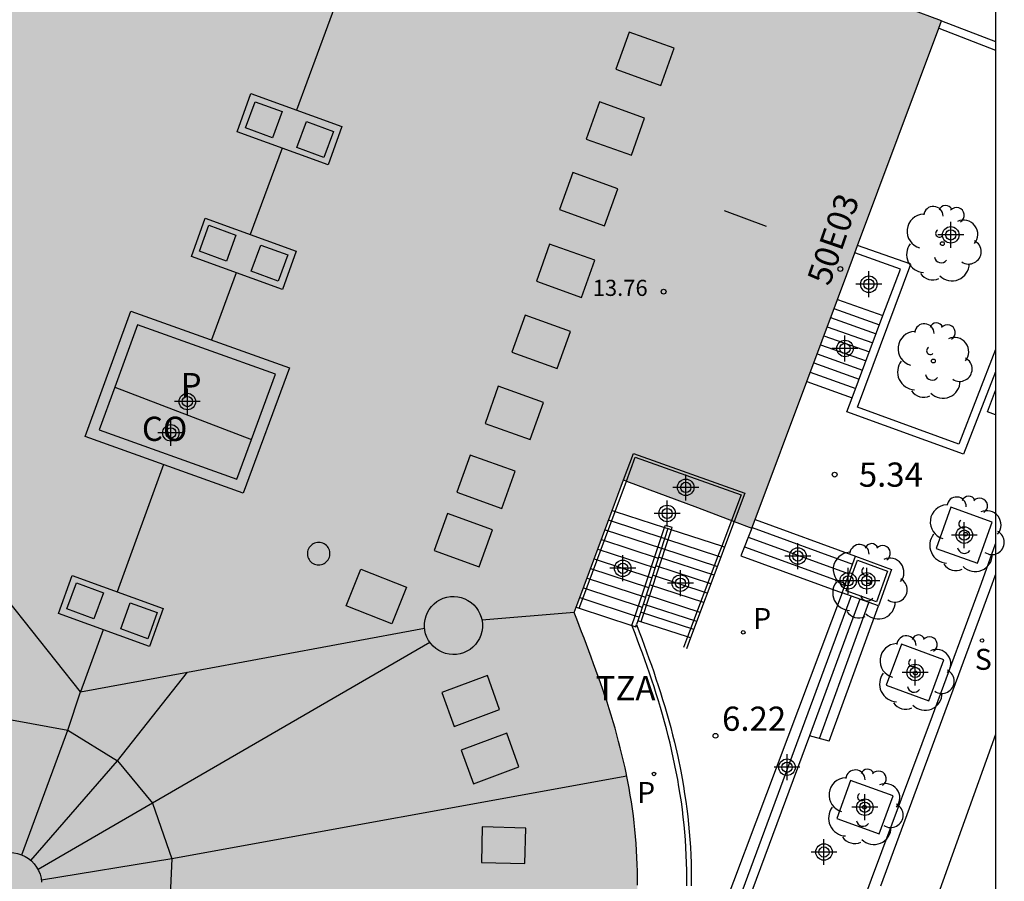
# Model space of a CAD drawing. Units: metres. Extents: x 582743 to 583107, y 4795540 to 4795791.
# Drawn here: x 583064 to 583094, y 4795655 to 4795681 of the extents above; entities that cross this region are included whole.
import ezdxf
from ezdxf.enums import TextEntityAlignment as Align

# ---------------------------------------------------------------- set-up
doc = ezdxf.new("R2010")
doc.units = ezdxf.units.M
doc.header["$MEASUREMENT"] = 0
for name, color, linetype in [('010106', 9, 'Continuous'), ('020204', 9, 'Continuous'), ('020308', 9, 'Continuous'), ('060106', 9, 'Continuous'), ('060108', 9, 'Continuous'), ('060113', 4, 'Continuous'), ('060117', 9, 'Continuous'), ('060124', 9, 'Continuous'), ('060141', 9, 'Continuous'), ('070105', 6, 'Continuous'), ('080106', 1, 'Continuous'), ('080107', 9, 'Continuous'), ('080109', 9, 'Continuous'), ('080110', 9, 'Continuous'), ('080201', 9, 'Continuous'), ('080205', 10, 'Continuous'), ('080301', 9, 'Continuous'), ('080303', 9, 'Continuous'), ('080310', 9, 'Continuous'), ('080311', 9, 'Continuous'), ('080319', 10, 'Continuous'), ('090111', 4, 'Continuous'), ('100101', 9, 'Continuous'), ('100105', 3, 'Continuous'), ('100202', 3, 'Continuous'), ('210201', 9, 'Continuous'), ('210204', 9, 'Continuous'), ('210205', 4, 'Continuous'), ('210301', 9, 'Continuous'), ('210304', 9, 'Continuous'), ('210305', 4, 'Continuous'), ('260101', 9, 'Continuous'), ('990501', 21, 'Continuous'), ('990507', 41, 'Continuous'), ('C_Edificios', 5, 'Continuous'), ('Centroides', 1, 'Continuous')]:
    doc.layers.add(name, color=color, linetype=linetype)
doc.layers.add('080111', color=7, linetype='Continuous', lineweight=30)
doc.layers.add('080119', color=7, linetype='Continuous', lineweight=30)
doc.styles.add('ARIAL', font='arial.ttf', dxfattribs={"height": 1})
doc.styles.add('ARIALI', font='ariali.ttf', dxfattribs={"height": 1})
doc.styles.add('ROMANS', font='romans__.ttf', dxfattribs={"height": 1})
doc.styles.get("Standard").update_dxf_attribs({"font": 'arial.ttf'})

# ---------------------------------------------------------------- blocks, each defined once
blk = doc.blocks.new('Centroide')
for points in [[(0, -0.402), (0, 0.402)], [(0.402, 0), (-0.402, 0)]]:
    blk.add_lwpolyline(points)
for radius in [0.256, 0.159]:
    blk.add_circle((0, 0), radius)
blk = doc.blocks.new('PLUVI3')
blk.add_circle((0, 0), 0.055)
blk = doc.blocks.new('COTAPU')
blk.add_circle((0, 0), 0.075)
blk = doc.blocks.new('ARBOL')
blk.add_circle((0, 0), 0.0587)
for centre, radius, start, end in [((-0.28, 0.855), 0.3, 359.2878, 173.6078), ((0.097, 0.97), 0.21, 23.1565, 160.4665), ((0.438, 0.881), 0.24, 301.578, 139.328), ((-0.564, 0.381), 0.532, 92.28, 254.58), ((0.656, 0.288), 0.443, 319.8556, 114.7656), ((-0.091, 0.321), 0.12, 119.14, 310.56), ((0.819, -0.249), 0.383, 235.5275, 62.0275), ((-0.556, -0.339), 0.555, 142.64, 266.54), ((-0.039, -0.384), 0.21, 189.64, 323.88), ((0.299, -0.624), 0.532, 224.67, 0.24), ((-0.301, -0.676), 0.45, 213.78, 295.32)]:
    blk.add_arc(centre, radius, start, end)
blk = doc.blocks.new('SANEA')
blk.add_circle((0, 0), 0.055)
blk = doc.blocks.new('BloquePortal')
blk.add_circle((0, 0), 0.075)
at = {"flags": 5}
blk.add_attdef('INDICE', text='', height=0.75, dxfattribs=at).set_placement((0, 0), align=Align.MIDDLE_CENTER)
blk = doc.blocks.new('PUNTO')
blk.add_circle((0, 0), 0.075)
blk = doc.blocks.new('PLUVI1')
blk.add_circle((0, 0), 0.055)

msp = doc.modelspace()

# ---------------------------------------------------------------- hatches: boundary and pattern name
at = {"layer": '990501'}
h = msp.add_hatch(color=256, dxfattribs=at)
h.paths.add_polyline_path([(583065.628, 4795698.674), (583065.563, 4795698.61), (583065.272, 4795697.816), (583055.773, 4795672.26), (583055.698, 4795672.222), (583055.624, 4795672.184), (583055.549, 4795672.146), (583055.474, 4795672.108), (583055.4, 4795672.07), (583055.325, 4795672.032), (583055.251, 4795671.994), (583055.176, 4795671.955), (583055.102, 4795671.917), (583055.027, 4795671.879), (583054.953, 4795671.84), (583054.879, 4795671.801), (583054.805, 4795671.763), (583054.73, 4795671.724), (583054.656, 4795671.685), (583054.582, 4795671.645), (583054.509, 4795671.606), (583054.435, 4795671.566), (583054.361, 4795671.526), (583054.288, 4795671.486), (583054.214, 4795671.446), (583054.141, 4795671.405), (583054.011, 4795671.332), (583053.882, 4795671.259), (583053.825, 4795671.227), (583053.769, 4795671.194), (583053.713, 4795671.161), (583053.657, 4795671.129), (583053.601, 4795671.096), (583053.545, 4795671.062), (583053.489, 4795671.029), (583053.433, 4795670.995), (583053.378, 4795670.962), (583053.322, 4795670.928), (583053.267, 4795670.893), (583053.212, 4795670.859), (583053.157, 4795670.824), (583053.102, 4795670.789), (583053.047, 4795670.754), (583052.993, 4795670.719), (583052.938, 4795670.683), (583052.884, 4795670.647), (583052.83, 4795670.611), (583052.776, 4795670.575), (583052.676, 4795670.506), (583052.577, 4795670.437), (583052.531, 4795670.405), (583052.485, 4795670.372), (583052.439, 4795670.34), (583052.394, 4795670.307), (583052.348, 4795670.274), (583052.303, 4795670.241), (583052.257, 4795670.208), (583052.212, 4795670.174), (583052.167, 4795670.141), (583052.122, 4795670.107), (583052.077, 4795670.073), (583052.032, 4795670.04), (583051.987, 4795670.006), (583051.942, 4795669.972), (583051.898, 4795669.938), (583051.853, 4795669.904), (583051.808, 4795669.87), (583051.764, 4795669.836), (583051.719, 4795669.802), (583051.674, 4795669.767), (583051.63, 4795669.733), (583051.029, 4795669.202), (583050.938, 4795669.12), (583050.846, 4795669.038), (583050.755, 4795668.955), (583050.663, 4795668.873), (583050.572, 4795668.79), (583050.481, 4795668.708), (583050.39, 4795668.625), (583050.3, 4795668.542), (583050.209, 4795668.459), (583050.119, 4795668.375), (583050.03, 4795668.291), (583049.94, 4795668.207), (583049.851, 4795668.123), (583049.763, 4795668.038), (583049.675, 4795667.952), (583049.588, 4795667.866), (583049.501, 4795667.779), (583049.415, 4795667.692), (583049.33, 4795667.604), (583049.245, 4795667.516), (583049.161, 4795667.427), (583049.078, 4795667.337), (583048.901, 4795667.142), (583048.728, 4795666.944), (583048.637, 4795666.837), (583048.546, 4795666.729), (583048.457, 4795666.62), (583048.369, 4795666.51), (583048.282, 4795666.399), (583048.196, 4795666.287), (583048.111, 4795666.175), (583048.027, 4795666.063), (583047.944, 4795665.948), (583047.862, 4795665.834), (583047.781, 4795665.718), (583047.701, 4795665.602), (583047.621, 4795665.485), (583047.543, 4795665.367), (583047.465, 4795665.249), (583047.388, 4795665.131), (583047.312, 4795665.012), (583047.237, 4795664.892), (583047.163, 4795664.772), (583047.089, 4795664.651), (583046.976, 4795664.463), (583046.864, 4795664.275), (583046.825, 4795664.207), (583046.786, 4795664.14), (583046.747, 4795664.072), (583046.708, 4795664.005), (583046.669, 4795663.937), (583046.631, 4795663.869), (583046.593, 4795663.801), (583046.555, 4795663.733), (583046.518, 4795663.664), (583046.481, 4795663.596), (583046.444, 4795663.527), (583046.407, 4795663.458), (583046.371, 4795663.389), (583046.335, 4795663.32), (583046.299, 4795663.251), (583046.264, 4795663.182), (583046.229, 4795663.112), (583046.194, 4795663.042), (583046.16, 4795662.973), (583046.126, 4795662.903), (583046.03, 4795662.703), (583045.938, 4795662.502), (583045.879, 4795662.372), (583045.822, 4795662.241), (583045.765, 4795662.109), (583045.71, 4795661.977), (583045.656, 4795661.844), (583045.603, 4795661.711), (583045.551, 4795661.577), (583045.501, 4795661.443), (583045.451, 4795661.308), (583045.403, 4795661.173), (583045.355, 4795661.037), (583045.309, 4795660.901), (583045.264, 4795660.765), (583045.219, 4795660.628), (583045.176, 4795660.491), (583045.134, 4795660.354), (583045.092, 4795660.216), (583045.052, 4795660.078), (583045.013, 4795659.94), (583044.974, 4795659.801), (583044.871, 4795659.421), (583044.776, 4795659.039), (583044.717, 4795658.796), (583044.662, 4795658.552), (583044.61, 4795658.307), (583044.56, 4795658.062), (583044.514, 4795657.816), (583044.47, 4795657.57), (583044.429, 4795657.323), (583044.392, 4795657.076), (583044.357, 4795656.828), (583044.326, 4795656.58), (583044.298, 4795656.331), (583044.273, 4795656.083), (583044.251, 4795655.834), (583044.233, 4795655.585), (583044.218, 4795655.335), (583044.206, 4795655.086), (583044.198, 4795654.836), (583044.194, 4795654.587), (583044.192, 4795654.337), (583044.195, 4795654.088), (583044.206, 4795653.617), (583044.23, 4795653.147), (583044.244, 4795652.926), (583044.261, 4795652.706), (583044.28, 4795652.486), (583044.303, 4795652.265), (583044.328, 4795652.046), (583044.356, 4795651.826), (583044.387, 4795651.607), (583044.42, 4795651.388), (583044.456, 4795651.169), (583044.494, 4795650.951), (583044.535, 4795650.734), (583044.579, 4795650.517), (583044.625, 4795650.3), (583044.674, 4795650.084), (583044.726, 4795649.868), (583044.779, 4795649.654), (583044.836, 4795649.44), (583044.895, 4795649.226), (583044.956, 4795649.013), (583045.02, 4795648.801), (583045.132, 4795648.442), (583045.251, 4795648.084), (583045.302, 4795647.937), (583045.354, 4795647.79), (583045.407, 4795647.644), (583045.461, 4795647.498), (583045.516, 4795647.353), (583045.572, 4795647.208), (583045.63, 4795647.063), (583045.689, 4795646.919), (583045.749, 4795646.776), (583045.81, 4795646.633), (583045.872, 4795646.49), (583045.936, 4795646.349), (583046.001, 4795646.207), (583046.067, 4795646.067), (583046.134, 4795645.926), (583046.203, 4795645.787), (583046.272, 4795645.648), (583046.343, 4795645.509), (583046.415, 4795645.372), (583046.489, 4795645.234), (583046.671, 4795644.901), (583046.86, 4795644.572), (583046.974, 4795644.379), (583047.091, 4795644.187), (583047.21, 4795643.997), (583047.331, 4795643.809), (583047.455, 4795643.621), (583047.581, 4795643.436), (583047.71, 4795643.251), (583047.84, 4795643.068), (583047.973, 4795642.887), (583048.108, 4795642.708), (583048.245, 4795642.529), (583048.384, 4795642.353), (583048.525, 4795642.178), (583048.668, 4795642.005), (583048.813, 4795641.834), (583048.959, 4795641.664), (583049.108, 4795641.496), (583049.258, 4795641.329), (583049.41, 4795641.165), (583049.564, 4795641.002), (583049.726, 4795640.835), (583049.889, 4795640.67), (583050.077, 4795640.482), (583050.142, 4795640.418), (583050.201, 4795640.362), (583050.261, 4795640.305), (583050.321, 4795640.249), (583050.381, 4795640.194), (583050.441, 4795640.138), (583050.502, 4795640.083), (583050.563, 4795640.028), (583050.625, 4795639.974), (583050.686, 4795639.92), (583050.748, 4795639.866), (583050.81, 4795639.812), (583050.872, 4795639.758), (583050.934, 4795639.705), (583050.997, 4795639.651), (583051.059, 4795639.598), (583051.122, 4795639.545), (583051.185, 4795639.492), (583051.247, 4795639.439), (583051.31, 4795639.386), (583051.373, 4795639.334), (583051.436, 4795639.281), (583051.823, 4795638.969), (583051.972, 4795638.869), (583052.121, 4795638.769), (583052.271, 4795638.67), (583052.42, 4795638.57), (583052.569, 4795638.471), (583052.719, 4795638.372), (583052.869, 4795638.273), (583053.019, 4795638.175), (583053.17, 4795638.078), (583053.321, 4795637.981), (583053.472, 4795637.885), (583053.623, 4795637.79), (583053.776, 4795637.696), (583053.928, 4795637.603), (583054.082, 4795637.511), (583054.236, 4795637.421), (583054.39, 4795637.331), (583054.546, 4795637.243), (583054.702, 4795637.157), (583054.859, 4795637.072), (583055.017, 4795636.989), (583055.176, 4795636.907), (583055.532, 4795636.73), (583055.894, 4795636.561), (583056.095, 4795636.471), (583056.297, 4795636.384), (583056.501, 4795636.3), (583056.706, 4795636.219), (583056.913, 4795636.14), (583057.12, 4795636.065), (583057.329, 4795635.992), (583057.539, 4795635.922), (583057.75, 4795635.854), (583057.962, 4795635.79), (583058.174, 4795635.728), (583058.388, 4795635.669), (583058.603, 4795635.613), (583058.818, 4795635.559), (583059.034, 4795635.508), (583059.25, 4795635.46), (583059.468, 4795635.415), (583059.685, 4795635.372), (583059.904, 4795635.331), (583060.122, 4795635.294), (583060.672, 4795635.206), (583061.223, 4795635.134), (583061.555, 4795635.097), (583061.887, 4795635.065), (583062.221, 4795635.04), (583062.554, 4795635.02), (583062.888, 4795635.006), (583063.222, 4795634.997), (583063.556, 4795634.995), (583063.89, 4795634.998), (583064.224, 4795635.007), (583064.558, 4795635.022), (583064.891, 4795635.043), (583065.225, 4795635.069), (583065.558, 4795635.101), (583065.89, 4795635.139), (583066.221, 4795635.182), (583066.552, 4795635.231), (583066.883, 4795635.286), (583067.212, 4795635.346), (583067.54, 4795635.412), (583067.867, 4795635.484), (583068.429, 4795635.617), (583068.987, 4795635.767), (583069.22, 4795635.833), (583069.453, 4795635.901), (583069.685, 4795635.973), (583069.915, 4795636.048), (583070.145, 4795636.126), (583070.373, 4795636.206), (583070.601, 4795636.29), (583070.827, 4795636.377), (583071.051, 4795636.467), (583071.275, 4795636.56), (583071.496, 4795636.656), (583071.716, 4795636.755), (583071.935, 4795636.857), (583072.151, 4795636.963), (583072.366, 4795637.071), (583072.579, 4795637.183), (583072.79, 4795637.298), (583072.998, 4795637.416), (583073.205, 4795637.537), (583073.409, 4795637.661), (583073.884, 4795637.962), (583074.346, 4795638.28), (583074.607, 4795638.468), (583074.864, 4795638.662), (583075.117, 4795638.861), (583075.367, 4795639.064), (583075.613, 4795639.273), (583075.857, 4795639.485), (583076.097, 4795639.702), (583076.334, 4795639.922), (583076.569, 4795640.146), (583076.802, 4795640.373), (583077.032, 4795640.603), (583077.26, 4795640.836), (583077.487, 4795641.071), (583077.712, 4795641.308), (583077.935, 4795641.548), (583078.158, 4795641.788), (583078.379, 4795642.031), (583078.6, 4795642.274), (583078.82, 4795642.518), (583079.039, 4795642.761), (583079.259, 4795643.006), (583081.631, 4795647.323), (583081.701, 4795647.552), (583081.772, 4795647.782), (583081.842, 4795648.011), (583081.912, 4795648.241), (583081.982, 4795648.47), (583082.05, 4795648.7), (583082.118, 4795648.929), (583082.185, 4795649.159), (583082.25, 4795649.39), (583082.315, 4795649.62), (583082.377, 4795649.851), (583082.438, 4795650.082), (583082.496, 4795650.313), (583082.553, 4795650.545), (583082.607, 4795650.777), (583082.659, 4795651.009), (583082.708, 4795651.242), (583082.754, 4795651.476), (583082.798, 4795651.71), (583082.838, 4795651.944), (583082.874, 4795652.179), (583082.907, 4795652.415), (583082.963, 4795652.864), (583083.005, 4795653.315), (583083.021, 4795653.529), (583083.034, 4795653.744), (583083.045, 4795653.959), (583083.052, 4795654.174), (583083.056, 4795654.39), (583083.057, 4795654.605), (583083.055, 4795654.821), (583083.05, 4795655.037), (583083.042, 4795655.253), (583083.03, 4795655.468), (583083.016, 4795655.684), (583082.999, 4795655.899), (583082.979, 4795656.115), (583082.956, 4795656.329), (583082.931, 4795656.544), (583082.902, 4795656.758), (583082.87, 4795656.971), (583082.836, 4795657.184), (583082.799, 4795657.396), (583082.759, 4795657.608), (583082.673, 4795658.026), (583082.578, 4795658.441), (583082.527, 4795658.646), (583082.475, 4795658.851), (583082.42, 4795659.054), (583082.363, 4795659.257), (583082.304, 4795659.46), (583082.242, 4795659.662), (583082.179, 4795659.863), (583082.115, 4795660.064), (583082.048, 4795660.264), (583081.981, 4795660.464), (583081.912, 4795660.664), (583081.841, 4795660.863), (583081.77, 4795661.062), (583081.698, 4795661.26), (583081.624, 4795661.459), (583081.55, 4795661.657), (583081.476, 4795661.855), (583081.401, 4795662.053), (583081.325, 4795662.25), (583081.25, 4795662.448), (583081.174, 4795662.645), (583081.098, 4795662.843), (583082.627, 4795666.957), (583084.917, 4795666.1), (583086.609, 4795665.467), (583089.551, 4795673.331), (583092.494, 4795681.197), (583090.484, 4795681.945), (583088.474, 4795682.692), (583090.938, 4795689.324), (583086.511, 4795690.945), (583082.605, 4795689.08), (583081.727, 4795690.733), (583082.175, 4795691.633), (583082.19, 4795691.661), (583082.204, 4795691.69), (583082.218, 4795691.719), (583082.232, 4795691.748), (583082.246, 4795691.777), (583082.26, 4795691.806), (583082.274, 4795691.835), (583082.287, 4795691.864), (583082.3, 4795691.894), (583082.312, 4795691.924), (583082.325, 4795691.953), (583082.337, 4795691.984), (583082.348, 4795692.014), (583082.359, 4795692.044), (583082.37, 4795692.075), (583082.379, 4795692.107), (583082.389, 4795692.138), (583082.397, 4795692.17), (583082.405, 4795692.202), (583082.413, 4795692.235), (583082.419, 4795692.268), (583082.426, 4795692.306), (583082.432, 4795692.348), (583082.379, 4795692.502), (583081.645, 4795692.809), (583083.005, 4795696.498), (583079.619, 4795697.751), (583076.233, 4795699.003), (583074.866, 4795695.257), (583074.141, 4795695.549), (583073.985, 4795695.467), (583073.722, 4795694.749), (583074.104, 4795693.848), (583071.826, 4795692.862), (583070.082, 4795696.958), (583067.9, 4795697.819), (583065.717, 4795698.681), (583065.638, 4795698.679), (583065.633, 4795698.677)], flags=0)
h.paths.add_polyline_path([(583070.63, 4795666.981), (583071.827, 4795670.235), (583067.549, 4795671.763), (583066.357, 4795668.509)], flags=0)
at = {"layer": '990507'}
msp.add_hatch(color=256, dxfattribs=at).paths.add_polyline_path([(583071.827, 4795670.235), (583067.549, 4795671.763), (583066.357, 4795668.509), (583070.63, 4795666.981)], flags=0)

# ---------------------------------------------------------------- linework, layer by layer
at = {"layer": '010106', "flags": 128}
msp.add_lwpolyline([(582778.303, 4795540.178), (582744.172, 4795540.179), (582744.177, 4795790.172), (583094.167, 4795790.164), (583094.162, 4795540.171), (582805.226, 4795540.177)], close=True, dxfattribs=at)
at = {"layer": '060106', "flags": 128}
for points in [[(583082.717, 4795666.923), (583082.991, 4795667.663), (583086.272, 4795666.501), (583085.973, 4795665.705)], [(583082.368, 4795665.981), (583082.717, 4795666.923)], [(583081.366, 4795663.279), (583082.368, 4795665.981)], [(583085.973, 4795665.705), (583085.671, 4795664.902)], [(583082.988, 4795662.749), (583083.899, 4795665.481)], [(583083.899, 4795665.481), (583083.925, 4795665.559), (583084.128, 4795665.496), (583084.101, 4795665.415)], [(583084.101, 4795665.415), (583083.998, 4795665.1)], [(583083.998, 4795665.1), (583083.161, 4795662.562)], [(583085.671, 4795664.902), (583085.554, 4795664.592)], [(583085.554, 4795664.592), (583084.612, 4795662.088)], [(583081.255, 4795662.979), (583081.366, 4795663.279)], [(583082.887, 4795662.445), (583082.988, 4795662.749)], [(583084.588, 4795654.371), (583084.589, 4795654.609), (583084.587, 4795654.847), (583084.581, 4795655.084), (583084.572, 4795655.321), (583084.561, 4795655.558), (583084.545, 4795655.794), (583084.527, 4795656.031), (583084.505, 4795656.266), (583084.479, 4795656.502), (583084.451, 4795656.738), (583084.42, 4795656.972), (583084.385, 4795657.206), (583084.347, 4795657.439), (583084.307, 4795657.671), (583084.263, 4795657.903), (583084.171, 4795658.352), (583084.069, 4795658.796), (583084.015, 4795659.019), (583083.957, 4795659.241), (583083.897, 4795659.461), (583083.836, 4795659.68), (583083.773, 4795659.898), (583083.707, 4795660.113), (583083.641, 4795660.327), (583083.572, 4795660.54), (583083.502, 4795660.751), (583083.431, 4795660.961), (583083.358, 4795661.169), (583083.285, 4795661.377), (583083.212, 4795661.583), (583083.137, 4795661.788), (583083.061, 4795661.992), (583082.985, 4795662.195), (583082.909, 4795662.398), (583082.887, 4795662.445)], [(583084.612, 4795662.088), (583084.488, 4795661.758)]]:
    msp.add_lwpolyline(points, dxfattribs=at)
at = {"layer": '060108', "flags": 128}
msp.add_lwpolyline([(583088.718, 4795650.241), (583090.314, 4795654.575), (583092.213, 4795659.645), (583093.733, 4795663.756), (583094.165, 4795664.975)], dxfattribs=at)
at = {"layer": '060113', "flags": 128}
msp.add_lwpolyline([(583090.612, 4795654.368), (583094.062, 4795663.725), (583094.165, 4795664.011)], dxfattribs=at)
at = {"layer": '060117', "flags": 128}
for points in [[(583089.26, 4795672.553), (583090.674, 4795672.052)], [(583088.308, 4795670.008), (583089.722, 4795669.507)], [(583082.627, 4795666.957), (583082.932, 4795667.779), (583086.394, 4795666.552), (583086.063, 4795665.671)], [(583082.276, 4795666.012), (583082.368, 4795665.981)], [(583082.368, 4795665.981), (583083.899, 4795665.481)], [(583086.063, 4795665.671), (583085.762, 4795664.872)], [(583086.707, 4795665.729), (583089.824, 4795664.597)], [(583083.899, 4795665.481), (583084.003, 4795665.447)], [(583084.003, 4795665.447), (583083.9, 4795665.132)], [(583084.101, 4795665.415), (583084.003, 4795665.447)], [(583085.671, 4795664.902), (583084.101, 4795665.415)], [(583086.609, 4795665.467), (583086.266, 4795664.602), (583089.406, 4795663.462)], [(583083.9, 4795665.132), (583083.108, 4795662.71)], [(583085.762, 4795664.872), (583085.646, 4795664.562)], [(583085.762, 4795664.872), (583085.671, 4795664.902)], [(583085.646, 4795664.562), (583084.704, 4795662.058)], [(583089.406, 4795663.462), (583085.378, 4795652.745)], [(583081.16, 4795663.01), (583081.255, 4795662.979)], [(583081.255, 4795662.979), (583082.887, 4795662.445)], [(583089.008, 4795658.856), (583090.532, 4795663.052)], [(583083.069, 4795662.592), (583083.03, 4795662.471)], [(583083.108, 4795662.71), (583083.069, 4795662.592)], [(583083.161, 4795662.562), (583083.069, 4795662.592)], [(583082.887, 4795662.445), (583083.008, 4795662.405), (583083.03, 4795662.471)], [(583084.612, 4795662.088), (583083.161, 4795662.562)], [(583084.704, 4795662.058), (583084.578, 4795661.724)], [(583084.704, 4795662.058), (583084.612, 4795662.088)], [(583088.393, 4795659.026), (583085.999, 4795652.559)], [(583089.008, 4795658.856), (583088.393, 4795659.026)]]:
    msp.add_lwpolyline(points, dxfattribs=at)
at = {"layer": '060124', "flags": 128}
msp.add_lwpolyline([(583083.03, 4795662.471), (583083.039, 4795662.446), (583083.115, 4795662.244), (583083.191, 4795662.04), (583083.267, 4795661.836), (583083.342, 4795661.63), (583083.416, 4795661.423), (583083.489, 4795661.215), (583083.562, 4795661.006), (583083.633, 4795660.795), (583083.704, 4795660.583), (583083.773, 4795660.369), (583083.84, 4795660.154), (583083.906, 4795659.937), (583083.969, 4795659.718), (583084.031, 4795659.498), (583084.091, 4795659.277), (583084.149, 4795659.053), (583084.204, 4795658.828), (583084.307, 4795658.381), (583084.399, 4795657.93), (583084.443, 4795657.696), (583084.484, 4795657.462), (583084.522, 4795657.227), (583084.557, 4795656.991), (583084.589, 4795656.755), (583084.617, 4795656.518), (583084.643, 4795656.28), (583084.665, 4795656.043), (583084.683, 4795655.804), (583084.699, 4795655.566), (583084.711, 4795655.327), (583084.72, 4795655.088), (583084.726, 4795654.849), (583084.728, 4795654.609), (583084.727, 4795654.37)], dxfattribs=at)
at = {"layer": '060141', "flags": 128}
for points in [[(583089.155, 4795672.272), (583090.569, 4795671.771)], [(583089.05, 4795671.991), (583090.464, 4795671.49)], [(583088.839, 4795671.429), (583090.254, 4795670.928)], [(583088.944, 4795671.71), (583090.359, 4795671.209)], [(583088.734, 4795671.148), (583090.149, 4795670.647)], [(583088.629, 4795670.866), (583090.043, 4795670.366)], [(583088.525, 4795670.588), (583089.939, 4795670.087)], [(583088.417, 4795670.299), (583089.831, 4795669.798)], [(583082.176, 4795665.708), (583083.904, 4795665.143)], [(583082.052, 4795665.412), (583083.806, 4795664.845), (583085.54, 4795664.278)], [(583086.614, 4795665.48), (583089.732, 4795664.347)], [(583081.941, 4795665.112), (583083.705, 4795664.535)], [(583083.998, 4795665.1), (583083.9, 4795665.132)], [(583085.554, 4795664.592), (583083.998, 4795665.1)], [(583086.495, 4795665.181), (583089.621, 4795664.045)], [(583081.829, 4795664.811), (583083.605, 4795664.23)], [(583086.378, 4795664.884), (583089.51, 4795663.746)], [(583081.718, 4795664.511), (583083.506, 4795663.926)], [(583085.435, 4795664.001), (583083.714, 4795664.563)], [(583085.646, 4795664.562), (583085.554, 4795664.592)], [(583081.606, 4795664.21), (583083.406, 4795663.622)], [(583085.333, 4795663.731), (583083.625, 4795664.29)], [(583081.495, 4795663.911), (583083.307, 4795663.318)], [(583085.226, 4795663.447), (583083.53, 4795664.002)], [(583081.383, 4795663.61), (583083.207, 4795663.014)], [(583085.118, 4795663.157), (583083.434, 4795663.708)], [(583081.272, 4795663.31), (583081.366, 4795663.279)], [(583081.366, 4795663.279), (583082.988, 4795662.749)], [(583085, 4795662.846), (583083.33, 4795663.391)], [(583089.685, 4795663.36), (583085.73, 4795652.641)], [(583089.961, 4795663.26), (583088.393, 4795659.026)], [(583084.896, 4795662.569), (583083.239, 4795663.11)], [(583088.704, 4795658.94), (583090.237, 4795663.16)], [(583082.988, 4795662.749), (583083.108, 4795662.71)], [(583084.804, 4795662.324), (583083.157, 4795662.862)]]:
    msp.add_lwpolyline(points, dxfattribs=at)
at = {"layer": '070105', "flags": 128}
for points in [[(583092.494, 4795681.197), (583094.165, 4795680.549)], [(583092.407, 4795680.963), (583094.165, 4795680.281)], [(583094.165, 4795671.002), (583093.032, 4795668.071), (583089.88, 4795669.218), (583091.538, 4795673.646), (583089.887, 4795674.23)], [(583090.674, 4795672.052), (583091.214, 4795673.495), (583089.8, 4795673.996)], [(583089.722, 4795669.507), (583090.674, 4795672.052)], [(583094.165, 4795670.309), (583093.177, 4795667.753), (583089.557, 4795669.067), (583089.722, 4795669.507)], [(583089.406, 4795663.462), (583089.824, 4795664.597)], [(583089.824, 4795664.597), (583090.943, 4795664.184), (583090.532, 4795663.052)], [(583090.532, 4795663.052), (583089.406, 4795663.462)]]:
    msp.add_lwpolyline(points, dxfattribs=at)
at = {"layer": '080106', "flags": 128}
for points in [[(583082.385, 4795679.696), (583083.786, 4795679.192), (583084.198, 4795680.343), (583082.797, 4795680.847), (583082.385, 4795679.696)], [(583071.198, 4795678.686), (583072.036, 4795678.378), (583071.739, 4795677.569), (583070.901, 4795677.877), (583071.198, 4795678.686)], [(583081.469, 4795677.529), (583082.87, 4795677.025), (583083.282, 4795678.176), (583081.881, 4795678.68), (583081.469, 4795677.529)], [(583072.791, 4795678.075), (583073.629, 4795677.767), (583073.332, 4795676.958), (583072.494, 4795677.266), (583072.791, 4795678.075)], [(583080.64, 4795675.339), (583082.041, 4795674.835), (583082.453, 4795675.985), (583081.052, 4795676.489), (583080.64, 4795675.339)], [(583069.765, 4795674.857), (583070.603, 4795674.549), (583070.306, 4795673.74), (583069.468, 4795674.048), (583069.765, 4795674.857)], [(583071.375, 4795674.243), (583072.213, 4795673.935), (583071.916, 4795673.126), (583071.078, 4795673.434), (583071.375, 4795674.243)], [(583079.923, 4795673.121), (583081.324, 4795672.617), (583081.736, 4795673.768), (583080.335, 4795674.272), (583079.923, 4795673.121)], [(583079.165, 4795670.916), (583080.566, 4795670.412), (583080.978, 4795671.563), (583079.577, 4795672.067), (583079.165, 4795670.916)], [(583078.33, 4795668.711), (583079.731, 4795668.207), (583080.143, 4795669.358), (583078.742, 4795669.862), (583078.33, 4795668.711)], [(583077.454, 4795666.578), (583078.855, 4795666.074), (583079.267, 4795667.225), (583077.866, 4795667.729), (583077.454, 4795666.578)], [(583076.75, 4795664.766), (583078.151, 4795664.262), (583078.563, 4795665.413), (583077.162, 4795665.917), (583076.75, 4795664.766)], [(583074.475, 4795664.187), (583075.893, 4795663.634), (583075.444, 4795662.497), (583074.026, 4795663.05), (583074.475, 4795664.187)], [(583065.655, 4795663.767), (583066.493, 4795663.459), (583066.196, 4795662.65), (583065.358, 4795662.958), (583065.655, 4795663.767)], [(583067.325, 4795663.152), (583068.163, 4795662.844), (583067.866, 4795662.035), (583067.028, 4795662.343), (583067.325, 4795663.152)], [(583077.37, 4795659.317), (583078.78, 4795659.843), (583078.404, 4795660.89), (583076.994, 4795660.364), (583077.37, 4795659.317)], [(583077.97, 4795657.536), (583079.38, 4795658.062), (583079.004, 4795659.109), (583077.594, 4795658.583), (583077.97, 4795657.536)], [(583078.219, 4795655.097), (583079.568, 4795655.064), (583079.591, 4795656.164), (583078.242, 4795656.197), (583078.219, 4795655.097)], [(583062.701, 4795654.829), (583062.759, 4795654.938), (583062.831, 4795655.037), (583062.915, 4795655.128), (583063.009, 4795655.208), (583063.113, 4795655.275), (583063.224, 4795655.329), (583063.341, 4795655.368), (583063.462, 4795655.393), (583063.585, 4795655.401), (583063.709, 4795655.395), (583063.83, 4795655.373), (583063.948, 4795655.336), (583064.06, 4795655.284), (583064.165, 4795655.219), (583064.261, 4795655.142), (583064.347, 4795655.052), (583064.42, 4795654.953), (583064.481, 4795654.845), (583064.527, 4795654.731), (583064.559, 4795654.612), (583064.576, 4795654.489)]]:
    msp.add_lwpolyline(points, dxfattribs=at)
at = {"layer": '080107', "flags": 128}
msp.add_lwpolyline([(583066.844, 4795669.839), (583071.084, 4795668.216)], dxfattribs=at)
at = {"layer": '080109', "flags": 128}
for points in [[(583073.765, 4795681.906), (583072.478, 4795678.426)], [(583072.04, 4795677.246), (583071.048, 4795674.565)], [(583070.61, 4795673.385), (583069.841, 4795671.304)], [(583068.352, 4795667.437), (583066.914, 4795663.493)], [(583065.779, 4795660.385), (583063.516, 4795663.245)], [(583081.098, 4795662.843), (583078.235, 4795662.612)], [(583066.481, 4795662.311), (583065.779, 4795660.385)], [(583069.099, 4795661.001), (583076.454, 4795662.364)], [(583076.62, 4795661.918), (583068.017, 4795656.936), (583064.463, 4795654.876)], [(583064.242, 4795655.157), (583066.934, 4795658.246), (583069.099, 4795661.001)], [(583065.779, 4795660.385), (583069.099, 4795661.001)], [(583063.958, 4795655.331), (583065.393, 4795659.194), (583065.779, 4795660.385)], [(583082.725, 4795657.774), (583068.611, 4795655.21), (583064.568, 4795654.549)]]:
    msp.add_lwpolyline(points, dxfattribs=at)
at = {"layer": '080110', "flags": 128}
for points in [[(583071.068, 4795678.938), (583073.891, 4795677.913), (583073.462, 4795676.73), (583070.639, 4795677.755), (583071.068, 4795678.938)], [(583069.651, 4795675.072), (583072.474, 4795674.047), (583072.045, 4795672.864), (583069.222, 4795673.889), (583069.651, 4795675.072)], [(583067.347, 4795672.194), (583072.262, 4795670.439), (583070.832, 4795666.55), (583065.923, 4795668.305), (583067.347, 4795672.194)], [(583073.3, 4795664.997), (583073.258, 4795665.011), (583073.215, 4795665.019), (583073.172, 4795665.022), (583073.128, 4795665.02), (583073.085, 4795665.012), (583073.043, 4795664.999), (583073.003, 4795664.98), (583072.966, 4795664.957), (583072.932, 4795664.929), (583072.901, 4795664.898), (583072.875, 4795664.862), (583072.854, 4795664.824), (583072.837, 4795664.783), (583072.826, 4795664.741), (583072.82, 4795664.697), (583072.82, 4795664.654), (583072.825, 4795664.61), (583072.836, 4795664.567), (583072.852, 4795664.526), (583072.873, 4795664.488), (583072.898, 4795664.452), (583072.928, 4795664.42), (583072.962, 4795664.392), (583072.998, 4795664.368), (583073.038, 4795664.349), (583073.08, 4795664.335), (583073.123, 4795664.327), (583073.166, 4795664.324), (583073.21, 4795664.326), (583073.253, 4795664.334), (583073.295, 4795664.347), (583073.335, 4795664.366), (583073.372, 4795664.389), (583073.406, 4795664.417), (583073.437, 4795664.448), (583073.463, 4795664.484), (583073.484, 4795664.522), (583073.501, 4795664.563), (583073.512, 4795664.605), (583073.518, 4795664.649), (583073.518, 4795664.692), (583073.513, 4795664.736), (583073.502, 4795664.779), (583073.486, 4795664.82), (583073.465, 4795664.858), (583073.44, 4795664.894), (583073.41, 4795664.926), (583073.376, 4795664.954), (583073.34, 4795664.978), (583073.3, 4795664.997)], [(583065.527, 4795663.996), (583068.349, 4795662.971), (583067.92, 4795661.788), (583065.098, 4795662.813), (583065.527, 4795663.996)], [(583076.452, 4795662.52), (583076.468, 4795662.632), (583076.499, 4795662.741), (583076.543, 4795662.845), (583076.599, 4795662.943), (583076.668, 4795663.033), (583076.747, 4795663.114), (583076.836, 4795663.184), (583076.933, 4795663.243), (583077.036, 4795663.289), (583077.144, 4795663.321), (583077.256, 4795663.34), (583077.369, 4795663.345), (583077.482, 4795663.336), (583077.593, 4795663.312), (583077.699, 4795663.275), (583077.801, 4795663.224), (583077.895, 4795663.162), (583077.981, 4795663.088), (583078.056, 4795663.004), (583078.121, 4795662.911), (583078.173, 4795662.81), (583078.213, 4795662.704), (583078.239, 4795662.594), (583078.25, 4795662.482), (583078.248, 4795662.368), (583078.232, 4795662.256), (583078.201, 4795662.147), (583078.157, 4795662.043), (583078.101, 4795661.945), (583078.032, 4795661.855), (583077.953, 4795661.774), (583077.864, 4795661.704), (583077.767, 4795661.645), (583077.664, 4795661.599), (583077.556, 4795661.567), (583077.444, 4795661.548), (583077.331, 4795661.543), (583077.218, 4795661.552), (583077.107, 4795661.576), (583077.001, 4795661.613), (583076.899, 4795661.664), (583076.805, 4795661.726), (583076.719, 4795661.8), (583076.644, 4795661.884), (583076.579, 4795661.977), (583076.527, 4795662.078), (583076.487, 4795662.184), (583076.461, 4795662.294), (583076.45, 4795662.406), (583076.452, 4795662.52)], [(583063.641, 4795659.519), (583065.393, 4795659.194), (583066.934, 4795658.246), (583068.017, 4795656.936), (583068.611, 4795655.21), (583068.534, 4795653.396), (583068.065, 4795651.773), (583066.896, 4795650.467), (583065.322, 4795649.606), (583063.573, 4795649.319), (583061.886, 4795649.621), (583060.404, 4795650.527), (583059.203, 4795651.847), (583058.554, 4795653.515), (583058.548, 4795655.404), (583059.182, 4795656.976), (583060.345, 4795658.395), (583061.907, 4795659.23), (583063.641, 4795659.519)]]:
    msp.add_lwpolyline(points, dxfattribs=at)
at = {"layer": '080111', "flags": 128}
for points in [[(583092.494, 4795681.197), (583090.484, 4795681.945), (583088.594, 4795682.648)], [(583092.407, 4795680.963), (583092.494, 4795681.197)], [(583089.887, 4795674.23), (583092.407, 4795680.963)], [(583089.8, 4795673.996), (583089.887, 4795674.23)], [(583089.26, 4795672.553), (583089.551, 4795673.331), (583089.8, 4795673.996)], [(583088.308, 4795670.008), (583089.26, 4795672.553)], [(583086.707, 4795665.729), (583088.308, 4795670.008)], [(583082.276, 4795666.012), (583082.627, 4795666.957)], [(583082.627, 4795666.957), (583082.717, 4795666.923)], [(583082.717, 4795666.923), (583084.917, 4795666.1), (583086.063, 4795665.671)], [(583081.272, 4795663.31), (583082.276, 4795666.012)], [(583086.063, 4795665.671), (583086.609, 4795665.467)], [(583086.609, 4795665.467), (583086.707, 4795665.729)], [(583081.16, 4795663.01), (583081.272, 4795663.31)], [(583083.056, 4795654.39), (583083.057, 4795654.605), (583083.055, 4795654.821), (583083.05, 4795655.037), (583083.042, 4795655.253), (583083.03, 4795655.468), (583083.016, 4795655.684), (583082.999, 4795655.899), (583082.979, 4795656.115), (583082.956, 4795656.329), (583082.931, 4795656.544), (583082.902, 4795656.758), (583082.87, 4795656.971), (583082.836, 4795657.184), (583082.799, 4795657.396), (583082.759, 4795657.608), (583082.673, 4795658.026), (583082.578, 4795658.441), (583082.527, 4795658.646), (583082.475, 4795658.851), (583082.42, 4795659.054), (583082.363, 4795659.257), (583082.304, 4795659.46), (583082.242, 4795659.662), (583082.179, 4795659.863), (583082.115, 4795660.064), (583082.048, 4795660.264), (583081.981, 4795660.464), (583081.912, 4795660.664), (583081.841, 4795660.863), (583081.77, 4795661.062), (583081.698, 4795661.26), (583081.624, 4795661.459), (583081.55, 4795661.657), (583081.476, 4795661.855), (583081.401, 4795662.053), (583081.325, 4795662.25), (583081.25, 4795662.448), (583081.174, 4795662.645), (583081.098, 4795662.843), (583081.16, 4795663.01)]]:
    msp.add_lwpolyline(points, dxfattribs=at)
at = {"layer": '080119', "flags": 128}
for points in [[(583071.084, 4795668.216), (583071.827, 4795670.235), (583067.549, 4795671.763), (583066.844, 4795669.839)], [(583066.844, 4795669.839), (583066.357, 4795668.509), (583070.63, 4795666.981)], [(583070.63, 4795666.981), (583071.084, 4795668.216)]]:
    msp.add_lwpolyline(points, dxfattribs=at)
at = {"layer": '090111', "flags": 128}
msp.add_lwpolyline([(583085.748, 4795675.313), (583087.056, 4795674.822)], dxfattribs=at)
at = {"layer": '100101', "flags": 128}
for points in [[(583094.165, 4795668.976), (583093.917, 4795669.068), (583094.165, 4795669.736)], [(583092.777, 4795666.112), (583092.321, 4795664.832), (583093.608, 4795664.373), (583094.064, 4795665.653), (583092.777, 4795666.112)], [(583091.247, 4795661.867), (583090.777, 4795660.595), (583092.097, 4795660.108), (583092.567, 4795661.38), (583091.247, 4795661.867)], [(583089.664, 4795657.635), (583089.239, 4795656.456), (583090.561, 4795655.98), (583090.986, 4795657.159), (583089.664, 4795657.635)]]:
    msp.add_lwpolyline(points, dxfattribs=at)
at = {"layer": '100105', "flags": 128}
msp.add_lwpolyline([(583089.534, 4795663.521), (583089.883, 4795664.468), (583090.815, 4795664.124), (583090.472, 4795663.18), (583089.534, 4795663.521)], dxfattribs=at)
at = {"layer": '260101', "flags": 128}
msp.add_lwpolyline([(583094.165, 4795659.059), (583090.66, 4795649.31), (583088.95, 4795649.95)], dxfattribs=at)

# ---------------------------------------------------------------- block references
at = {"layer": '020204', "rotation": 359.9987685839998}
for p in [(583089.175, 4795667.123, 5.344), (583085.479, 4795659.025, 6.221)]:
    msp.add_blockref('COTAPU', p, dxfattribs=at)
at = {"layer": '080201', "rotation": 359.9987685839998}
msp.add_blockref('PUNTO', (583083.87, 4795672.795, 13.755), dxfattribs=at)
at = {"layer": '080205', "rotation": 359.9987685839998}
msp.add_blockref('BloquePortal', (583089.353, 4795673.499), dxfattribs=at)
at = {"layer": '100202', "rotation": 359.9987685839998}
for p in [(583092.518, 4795674.285), (583092.238, 4795670.646), (583093.237, 4795665.274), (583090.226, 4795663.802), (583091.68, 4795660.97), (583090.098, 4795656.81)]:
    msp.add_blockref('ARBOL', p, dxfattribs=at)
at = {"layer": '210201', "rotation": 359.9987685839998}
msp.add_blockref('PLUVI1', (583083.574, 4795657.841, 6.408), dxfattribs=at)
at = {"layer": '210204', "rotation": 359.9987685839998}
msp.add_blockref('SANEA', (583093.747, 4795661.979, 5.355), dxfattribs=at)
at = {"layer": '210205', "rotation": 359.9987685839998}
msp.add_blockref('PLUVI3', (583086.34, 4795662.231, 6.385), dxfattribs=at)
at = {"layer": 'C_Edificios', "rotation": 359.9987685839998}
msp.add_blockref('Centroide', (583069.096, 4795669.388), dxfattribs=at)
at = {"layer": 'Centroides', "rotation": 359.9987685839998}
for p in [(583092.777, 4795674.556), (583090.238, 4795673.026), (583089.495, 4795671.036), (583068.584, 4795668.417), (583084.556, 4795666.727), (583083.979, 4795665.918), (583093.198, 4795665.248), (583088.036, 4795664.598), (583082.602, 4795664.218), (583084.391, 4795663.758), (583089.594, 4795663.828), (583090.171, 4795663.828), (583091.672, 4795660.988), (583087.698, 4795658.049), (583090.114, 4795656.809), (583088.844, 4795655.42)]:
    msp.add_blockref('Centroide', p, dxfattribs=at)

# ---------------------------------------------------------------- texts
at = {"layer": '020308', "style": 'ARIAL'}
for s, p in [('5.34', (583089.925, 4795666.748)), ('6.22', (583085.684, 4795659.179))]:
    msp.add_text(s, height=0.75, rotation=359.9988, dxfattribs=at).set_placement(p)
at = {"layer": '080301', "style": 'ARIAL'}
msp.add_text('CO', height=0.75, rotation=359.9988, dxfattribs=at).set_placement((583067.686, 4795668.168))
at = {"layer": '080303', "style": 'ARIAL'}
msp.add_text('13.76', height=0.5, rotation=359.9988, dxfattribs=at).set_placement((583081.671, 4795672.664))
at = {"layer": '080310', "style": 'ARIAL'}
msp.add_text('P', height=0.75, rotation=359.9988, dxfattribs=at).set_placement((583068.889, 4795669.524))
at = {"layer": '080311', "style": 'ARIAL'}
msp.add_text('TZA', height=0.75, rotation=359.9988, dxfattribs=at).set_placement((583081.765, 4795660.128))
at = {"layer": '080319', "style": 'ARIALI'}
msp.add_text('50E03', height=0.75, rotation=70.8911, dxfattribs=at).set_placement((583089.013, 4795672.946))
at = {"layer": '210301', "style": 'ROMANS'}
msp.add_text('P', height=0.65, rotation=359.9988, dxfattribs=at).set_placement((583083.047, 4795656.942))
at = {"layer": '210304', "style": 'ROMANS'}
msp.add_text('S', height=0.65, rotation=359.9988, dxfattribs=at).set_placement((583093.522, 4795661.07))
at = {"layer": '210305', "style": 'ROMANS'}
msp.add_text('P', height=0.65, rotation=359.9988, dxfattribs=at).set_placement((583086.646, 4795662.337))

doc.saveas('drawing.dxf')
